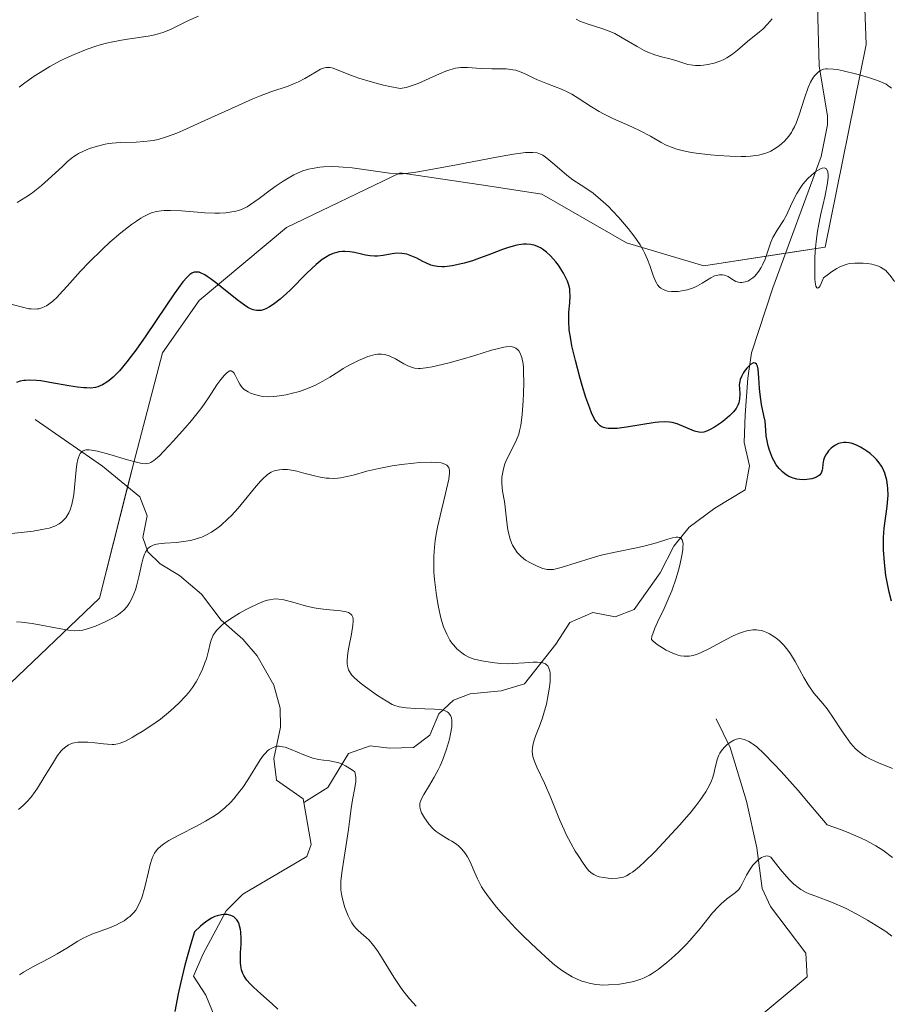
# Model space of a CAD drawing. Units: metres. Extents: x 636127 to 639619, y 4658035 to 4660346.
# Drawn here: x 636208 to 636295, y 4658612 to 4658710 of the extents above; entities that cross this region are included whole.
import ezdxf

# ---------------------------------------------------------------- set-up
doc = ezdxf.new("R2010")
doc.units = ezdxf.units.M
doc.header["$MEASUREMENT"] = 0
for name, color, linetype, lineweight in [('Corriente natural lineal', 142, 'Continuous', 13), ('Curva de nivel maestra', 36, 'Continuous', 30), ('Curva de nivel normal', 36, 'Continuous', 0), ('Matorral', 135, 'Continuous', 0), ('Matorral CxS', 135, 'Continuous', 0), ('Suelo desnudo', 252, 'Continuous', 0), ('Suelo desnudo CxS', 43, 'Continuous', 0)]:
    doc.layers.add(name, color=color, linetype=linetype, lineweight=lineweight)

# ---------------------------------------------------------------- blocks, each defined once
blk = doc.blocks.new('*U163')
at = {"layer": 'Curva de nivel normal', "color": 36, "linetype": 'Continuous', "lineweight": 0}
blk.add_polyline3d([(636207.99, 4658650.28, 565), (636208.48, 4658650.25, 565), (636209.56, 4658650.11, 565), (636212.75, 4658649.53, 565), (636213.14, 4658649.47, 565), (636213.79, 4658649.41, 565), (636214.29, 4658649.42, 565), (636214.58, 4658649.46, 565), (636215.14, 4658649.62, 565), (636215.83, 4658649.87, 565), (636216.8, 4658650.29, 565), (636217.24, 4658650.51, 565), (636217.81, 4658650.83, 565), (636218.12, 4658651.03, 565), (636218.31, 4658651.17, 565), (636218.64, 4658651.45, 565), (636218.92, 4658651.75, 565), (636219.04, 4658651.92, 565), (636219.22, 4658652.19, 565), (636219.47, 4658652.66, 565), (636219.79, 4658653.47, 565), (636219.94, 4658653.95, 565), (636220.14, 4658654.75, 565), (636220.27, 4658655.34, 565), (636220.44, 4658656.13, 565), (636220.54, 4658656.5, 565), (636220.7, 4658657, 565), (636220.8, 4658657.22, 565), (636220.95, 4658657.46, 565), (636221.04, 4658657.56, 565), (636221.19, 4658657.7, 565), (636221.3, 4658657.77, 565), (636221.56, 4658657.9, 565), (636221.87, 4658657.99, 565), (636222.12, 4658658.04, 565), (636222.72, 4658658.1, 565), (636223.88, 4658658.17, 565), (636224.55, 4658658.25, 565), (636225.27, 4658658.37, 565), (636225.64, 4658658.46, 565), (636226.14, 4658658.62, 565), (636226.39, 4658658.71, 565), (636226.77, 4658658.88, 565), (636227.33, 4658659.18, 565), (636227.89, 4658659.57, 565), (636228.26, 4658659.86, 565), (636228.98, 4658660.51, 565), (636229.32, 4658660.86, 565), (636229.98, 4658661.57, 565), (636230.59, 4658662.29, 565), (636231.62, 4658663.56, 565), (636232.21, 4658664.24, 565), (636232.45, 4658664.5, 565), (636232.86, 4658664.89, 565), (636233.1, 4658665.06, 565), (636233.26, 4658665.15, 565), (636233.57, 4658665.27, 565), (636233.91, 4658665.36, 565), (636234.09, 4658665.39, 565), (636234.39, 4658665.42, 565), (636234.89, 4658665.4, 565), (636235.47, 4658665.32, 565), (636235.8, 4658665.25, 565), (636236.51, 4658665.06, 565), (636237.58, 4658664.77, 565), (636238.14, 4658664.65, 565), (636238.72, 4658664.56, 565), (636239.01, 4658664.54, 565), (636239.45, 4658664.52, 565), (636239.89, 4658664.55, 565), (636240.18, 4658664.59, 565), (636240.78, 4658664.7, 565), (636241.41, 4658664.86, 565), (636242.77, 4658665.23, 565), (636243.95, 4658665.52, 565), (636245.28, 4658665.77, 565), (636246.21, 4658665.91, 565), (636247.42, 4658666.05, 565), (636248, 4658666.1, 565), (636249.16, 4658666.14, 565), (636249.64, 4658666.12, 565), (636250.15, 4658666.07, 565), (636250.35, 4658666.02, 565), (636250.59, 4658665.92, 565), (636250.72, 4658665.83, 565), (636250.89, 4658665.6, 565), (636250.96, 4658665.3, 565), (636250.97, 4658665.05, 565), (636250.89, 4658664.44, 565), (636250.59, 4658663.04, 565), (636250.04, 4658660.81, 565), (636249.79, 4658659.7, 565), (636249.62, 4658658.79, 565), (636249.55, 4658658.35, 565), (636249.47, 4658657.71, 565), (636249.41, 4658656.76, 565), (636249.4, 4658656.26, 565), (636249.43, 4658655.23, 565), (636249.49, 4658654.48, 565), (636249.68, 4658652.92, 565), (636249.88, 4658651.76, 565), (636250.12, 4658650.7, 565), (636250.25, 4658650.22, 565), (636250.39, 4658649.79, 565), (636250.69, 4658649.06, 565), (636251.02, 4658648.47, 565), (636251.24, 4658648.15, 565), (636251.4, 4658647.96, 565), (636251.71, 4658647.62, 565), (636252.03, 4658647.33, 565), (636252.19, 4658647.2, 565), (636252.46, 4658647.03, 565), (636252.9, 4658646.8, 565), (636253.43, 4658646.6, 565), (636253.74, 4658646.52, 565), (636254.19, 4658646.41, 565), (636255.2, 4658646.25, 565), (636256.02, 4658646.17, 565), (636256.85, 4658646.13, 565), (636257.26, 4658646.14, 565), (636258.4, 4658646.21, 565), (636259.29, 4658646.28, 565), (636259.67, 4658646.29, 565), (636260, 4658646.27, 565), (636260.14, 4658646.25, 565), (636260.4, 4658646.17, 565), (636260.51, 4658646.11, 565), (636260.64, 4658646, 565), (636260.72, 4658645.91, 565), (636260.84, 4658645.68, 565), (636260.92, 4658645.4, 565), (636260.95, 4658645.18, 565), (636260.96, 4658644.64, 565), (636260.95, 4658644.32, 565), (636260.87, 4658643.61, 565), (636260.78, 4658643.03, 565), (636260.59, 4658642.12, 565), (636260.35, 4658641.21, 565), (636260.21, 4658640.77, 565), (636259.9, 4658639.94, 565), (636259.51, 4658638.93, 565), (636259.35, 4658638.46, 565), (636259.24, 4658638.01, 565), (636259.2, 4658637.79, 565), (636259.18, 4658637.47, 565), (636259.2, 4658637.15, 565), (636259.24, 4658636.94, 565), (636259.36, 4658636.52, 565), (636259.64, 4658635.85, 565), (636260.41, 4658634.28, 565), (636261.03, 4658632.81, 565), (636261.89, 4658630.68, 565), (636262.34, 4658629.66, 565), (636262.56, 4658629.18, 565), (636263.01, 4658628.31, 565), (636263.45, 4658627.54, 565), (636263.73, 4658627.09, 565), (636264.23, 4658626.33, 565), (636264.65, 4658625.77, 565), (636264.85, 4658625.56, 565), (636265.14, 4658625.31, 565), (636265.29, 4658625.21, 565), (636265.64, 4658625.05, 565), (636265.83, 4658624.99, 565), (636266.25, 4658624.9, 565), (636266.71, 4658624.84, 565), (636267.02, 4658624.83, 565), (636267.64, 4658624.85, 565), (636268.03, 4658624.91, 565), (636268.23, 4658624.96, 565), (636268.55, 4658625.09, 565), (636268.92, 4658625.3, 565), (636269.12, 4658625.45, 565), (636269.59, 4658625.81, 565), (636269.86, 4658626.04, 565), (636270.31, 4658626.45, 565), (636271.39, 4658627.51, 565), (636273.02, 4658629.24, 565), (636273.84, 4658630.15, 565), (636274.95, 4658631.44, 565), (636275.42, 4658632.03, 565), (636275.82, 4658632.55, 565), (636276.43, 4658633.43, 565), (636276.82, 4658634.13, 565), (636276.99, 4658634.52, 565), (636277.08, 4658634.76, 565), (636277.21, 4658635.22, 565), (636277.32, 4658635.71, 565), (636277.47, 4658636.34, 565), (636277.55, 4658636.64, 565), (636277.72, 4658637.07, 565), (636277.82, 4658637.27, 565), (636277.94, 4658637.46, 565), (636278.22, 4658637.81, 565), (636278.54, 4658638.12, 565), (636278.76, 4658638.29, 565), (636279.2, 4658638.56, 565), (636279.46, 4658638.66, 565), (636279.59, 4658638.69, 565), (636279.78, 4658638.71, 565), (636280.09, 4658638.66, 565), (636280.26, 4658638.6, 565), (636280.67, 4658638.42, 565), (636280.96, 4658638.26, 565), (636281.14, 4658638.13, 565), (636281.48, 4658637.87, 565), (636282.18, 4658637.22, 565), (636283.21, 4658636.16, 565), (636283.88, 4658635.44, 565), (636285.57, 4658633.54, 565), (636286.61, 4658632.33, 565), (636288.47, 4658630.14, 565), (636289.79, 4658629.68, 565), (636290.55, 4658629.39, 565), (636291.85, 4658628.83, 565), (636292.39, 4658628.56, 565), (636293.29, 4658628.07, 565), (636293.98, 4658627.63, 565), (636294.95, 4658626.91, 565)], dxfattribs=at)
blk = doc.blocks.new('*U168')
at = {"layer": 'Curva de nivel normal', "color": 36, "linetype": 'Continuous', "lineweight": 0}
blk.add_polyline3d([(636294.85, 4658703.25, 585), (636294.72, 4658703.37, 585), (636294.49, 4658703.53, 585), (636294.31, 4658703.64, 585), (636293.86, 4658703.85, 585), (636293.45, 4658704.01, 585), (636292.48, 4658704.34, 585), (636291.41, 4658704.65, 585), (636290.04, 4658704.98, 585), (636289.45, 4658705.1, 585), (636289.08, 4658705.15, 585), (636288.5, 4658705.19, 585), (636288.34, 4658705.18, 585), (636288.08, 4658705.14, 585), (636287.87, 4658705.06, 585), (636287.74, 4658704.99, 585), (636287.52, 4658704.82, 585), (636287.21, 4658704.48, 585), (636287.05, 4658704.25, 585), (636286.81, 4658703.84, 585), (636286.57, 4658703.31, 585), (636286.21, 4658702.26, 585), (636285.69, 4658700.6, 585), (636285.38, 4658699.79, 585), (636285.21, 4658699.42, 585), (636285.03, 4658699.08, 585), (636284.91, 4658698.87, 585), (636284.65, 4658698.49, 585), (636284.22, 4658698, 585), (636283.92, 4658697.73, 585), (636283.72, 4658697.56, 585), (636283.3, 4658697.27, 585), (636282.87, 4658697.02, 585), (636282.64, 4658696.91, 585), (636282.27, 4658696.77, 585), (636281.63, 4658696.6, 585), (636280.85, 4658696.5, 585), (636280.4, 4658696.48, 585), (636279.91, 4658696.47, 585), (636278.81, 4658696.5, 585), (636277.64, 4658696.57, 585), (636276.87, 4658696.64, 585), (636275.45, 4658696.81, 585), (636274.99, 4658696.88, 585), (636274.2, 4658697.03, 585), (636273.54, 4658697.19, 585), (636273.16, 4658697.32, 585), (636272.48, 4658697.61, 585), (636271.99, 4658697.86, 585), (636270.93, 4658698.48, 585), (636269.91, 4658699.02, 585), (636269.07, 4658699.42, 585), (636267.18, 4658700.26, 585), (636266.26, 4658700.71, 585), (636265.84, 4658700.93, 585), (636265.06, 4658701.39, 585), (636263.74, 4658702.26, 585), (636263.11, 4658702.66, 585), (636262.78, 4658702.84, 585), (636262.1, 4658703.16, 585), (636260.69, 4658703.7, 585), (636259.72, 4658704.08, 585), (636259.33, 4658704.26, 585), (636258.62, 4658704.61, 585), (636258.1, 4658704.84, 585), (636257.55, 4658705.03, 585), (636257.25, 4658705.09, 585), (636256.61, 4658705.17, 585), (636256.14, 4658705.19, 585), (636255.18, 4658705.19, 585), (636254.11, 4658705.21, 585), (636252.77, 4658705.32, 585), (636252.32, 4658705.32, 585), (636252.08, 4658705.31, 585), (636251.58, 4658705.24, 585), (636251.32, 4658705.18, 585), (636250.9, 4658705.06, 585), (636250.61, 4658704.95, 585), (636249.98, 4658704.68, 585), (636248.6, 4658704.04, 585), (636247.85, 4658703.73, 585), (636247.07, 4658703.46, 585), (636246.68, 4658703.34, 585), (636246.07, 4658703.22, 585), (636245.04, 4658703.42, 585), (636244.42, 4658703.56, 585), (636243.32, 4658703.84, 585), (636241.97, 4658704.26, 585), (636241.25, 4658704.52, 585), (636240.16, 4658704.96, 585), (636239.41, 4658705.23, 585), (636239.12, 4658705.3, 585), (636238.86, 4658705.32, 585), (636238.74, 4658705.31, 585), (636238.56, 4658705.28, 585), (636238.17, 4658705.14, 585), (636237.72, 4658704.89, 585), (636236.62, 4658704.23, 585), (636235.99, 4658703.89, 585), (636235.66, 4658703.74, 585), (636234.96, 4658703.46, 585), (636233.24, 4658702.88, 585), (636232.12, 4658702.46, 585), (636231.46, 4658702.2, 585), (636229.98, 4658701.55, 585), (636226.7, 4658700.04, 585), (636224.5, 4658699.05, 585), (636223.89, 4658698.8, 585), (636222.88, 4658698.42, 585), (636222.05, 4658698.17, 585), (636221.56, 4658698.07, 585), (636221.25, 4658698.02, 585), (636220.62, 4658697.96, 585), (636219.86, 4658697.91, 585), (636218.27, 4658697.85, 585), (636217.5, 4658697.79, 585), (636217.14, 4658697.75, 585), (636216.79, 4658697.7, 585), (636216.15, 4658697.55, 585), (636215.58, 4658697.38, 585), (636215.23, 4658697.26, 585), (636214.64, 4658697.01, 585), (636214.15, 4658696.77, 585), (636213.93, 4658696.63, 585), (636213.59, 4658696.4, 585), (636213.03, 4658695.94, 585), (636212.58, 4658695.52, 585), (636211.48, 4658694.48, 585), (636210.48, 4658693.6, 585), (636209.48, 4658692.81, 585), (636208.93, 4658692.43, 585), (636208.06, 4658691.9, 585)], dxfattribs=at)
blk = doc.blocks.new('*U170')
at = {"layer": 'Curva de nivel normal', "color": 36, "linetype": 'Continuous', "lineweight": 0}
for points in [[(636208.26, 4658703.36, 590), (636208.83, 4658703.79, 590), (636209.75, 4658704.44, 590), (636210.76, 4658705.09, 590), (636211.31, 4658705.41, 590), (636212.34, 4658705.96, 590), (636212.88, 4658706.23, 590), (636213.71, 4658706.61, 590), (636214.99, 4658707.12, 590), (636215.85, 4658707.42, 590), (636216.28, 4658707.55, 590), (636216.93, 4658707.72, 590), (636217.56, 4658707.87, 590), (636218.79, 4658708.09, 590), (636221.06, 4658708.42, 590), (636221.73, 4658708.56, 590), (636222.04, 4658708.64, 590), (636222.5, 4658708.78, 590), (636222.78, 4658708.89, 590), (636223.34, 4658709.13, 590), (636225.05, 4658709.97, 590), (636226.05, 4658710.42, 590)], [(636263.56, 4658710.09, 590), (636263.91, 4658709.92, 590), (636264.64, 4658709.64, 590), (636266.2, 4658709.16, 590), (636266.98, 4658708.86, 590), (636267.37, 4658708.68, 590), (636268.12, 4658708.27, 590), (636269.59, 4658707.38, 590), (636270.3, 4658707, 590), (636270.66, 4658706.84, 590), (636271.36, 4658706.58, 590), (636272.02, 4658706.37, 590), (636272.84, 4658706.16, 590), (636273.22, 4658706.06, 590), (636273.72, 4658705.9, 590), (636274.33, 4658705.7, 590), (636274.64, 4658705.62, 590), (636275.12, 4658705.54, 590), (636275.39, 4658705.52, 590), (636275.9, 4658705.52, 590), (636276.18, 4658705.55, 590), (636276.6, 4658705.6, 590), (636277.25, 4658705.75, 590), (636277.89, 4658705.97, 590), (636278.2, 4658706.11, 590), (636278.5, 4658706.27, 590), (636279.05, 4658706.63, 590), (636279.57, 4658707.03, 590), (636280.56, 4658707.88, 590), (636281.73, 4658708.84, 590), (636282.06, 4658709.13, 590), (636282.54, 4658709.6, 590), (636282.77, 4658709.86, 590), (636283, 4658710.14, 590)]]:
    blk.add_polyline3d(points, dxfattribs=at)
blk = doc.blocks.new('*U171')
at = {"layer": 'Curva de nivel normal', "color": 36, "linetype": 'Continuous', "lineweight": 0}
blk.add_polyline3d([(636208.28, 4658615.25, 555), (636208.69, 4658615.52, 555), (636209.55, 4658616.02, 555), (636211.26, 4658616.92, 555), (636212.03, 4658617.33, 555), (636212.99, 4658617.91, 555), (636214.08, 4658618.6, 555), (636214.61, 4658618.9, 555), (636214.89, 4658619.03, 555), (636215.48, 4658619.28, 555), (636217.23, 4658619.93, 555), (636217.92, 4658620.23, 555), (636218.23, 4658620.38, 555), (636218.67, 4658620.63, 555), (636219.05, 4658620.9, 555), (636219.23, 4658621.04, 555), (636219.51, 4658621.3, 555), (636219.65, 4658621.45, 555), (636219.83, 4658621.69, 555), (636220.08, 4658622.1, 555), (636220.31, 4658622.61, 555), (636220.42, 4658622.91, 555), (636220.72, 4658623.96, 555), (636221.09, 4658625.49, 555), (636221.26, 4658626.2, 555), (636221.42, 4658626.74, 555), (636221.52, 4658626.99, 555), (636221.69, 4658627.34, 555), (636221.94, 4658627.68, 555), (636222.09, 4658627.84, 555), (636222.47, 4658628.17, 555), (636222.7, 4658628.33, 555), (636223.11, 4658628.59, 555), (636224.16, 4658629.14, 555), (636225.86, 4658630, 555), (636226.76, 4658630.5, 555), (636227.64, 4658631.05, 555), (636228.06, 4658631.35, 555), (636228.66, 4658631.84, 555), (636229.22, 4658632.36, 555), (636229.55, 4658632.72, 555), (636230.17, 4658633.48, 555), (636230.45, 4658633.86, 555), (636230.96, 4658634.62, 555), (636232.18, 4658636.59, 555), (636232.52, 4658637.06, 555), (636232.69, 4658637.25, 555), (636232.92, 4658637.49, 555), (636233.08, 4658637.62, 555), (636233.39, 4658637.8, 555), (636233.7, 4658637.91, 555), (636233.92, 4658637.94, 555), (636234.07, 4658637.94, 555), (636234.38, 4658637.9, 555), (636234.66, 4658637.84, 555), (636235.26, 4658637.63, 555), (636236.52, 4658637.1, 555), (636237.14, 4658636.86, 555), (636237.42, 4658636.77, 555), (636237.97, 4658636.64, 555), (636238.47, 4658636.55, 555), (636239.08, 4658636.48, 555), (636239.36, 4658636.44, 555), (636239.9, 4658636.33, 555), (636240.18, 4658636.23, 555), (636240.66, 4658636, 555), (636241.24, 4658635.63, 555), (636241.58, 4658635.39, 555), (636241.64, 4658635.07, 555), (636241.66, 4658634.85, 555), (636241.66, 4658634.43, 555), (636241.59, 4658633.81, 555), (636241.35, 4658632.62, 555), (636241.22, 4658631.75, 555), (636241.06, 4658630.46, 555), (636240.96, 4658629.68, 555), (636240.3, 4658625.6, 555), (636240.19, 4658624.58, 555), (636240.18, 4658624.03, 555), (636240.19, 4658623.7, 555), (636240.27, 4658623.08, 555), (636240.44, 4658622.39, 555), (636240.58, 4658621.93, 555), (636240.9, 4658621.11, 555), (636241.13, 4658620.64, 555), (636241.26, 4658620.42, 555), (636241.47, 4658620.12, 555), (636241.72, 4658619.84, 555), (636241.86, 4658619.69, 555), (636242.19, 4658619.4, 555), (636242.71, 4658618.95, 555), (636242.99, 4658618.68, 555), (636243.44, 4658618.17, 555), (636243.67, 4658617.87, 555), (636243.9, 4658617.53, 555), (636244.39, 4658616.76, 555), (636245.45, 4658615.01, 555), (636246.04, 4658614.12, 555), (636246.35, 4658613.69, 555), (636247, 4658612.87, 555), (636247.66, 4658612.13, 555)], dxfattribs=at)
blk = doc.blocks.new('*U172')
at = {"layer": 'Curva de nivel normal', "color": 36, "linetype": 'Continuous', "lineweight": 0}
blk.add_polyline3d([(636206.93, 4658658.99, 570), (636209.63, 4658659.3, 570), (636210.49, 4658659.44, 570), (636210.88, 4658659.52, 570), (636211.22, 4658659.6, 570), (636211.8, 4658659.8, 570), (636212.24, 4658660.03, 570), (636212.48, 4658660.21, 570), (636212.63, 4658660.34, 570), (636212.87, 4658660.62, 570), (636213.09, 4658660.94, 570), (636213.18, 4658661.11, 570), (636213.31, 4658661.41, 570), (636213.48, 4658661.92, 570), (636213.61, 4658662.56, 570), (636213.67, 4658662.92, 570), (636213.9, 4658665.39, 570), (636213.97, 4658665.93, 570), (636214.07, 4658666.4, 570), (636214.13, 4658666.6, 570), (636214.23, 4658666.86, 570), (636214.31, 4658666.99, 570), (636214.5, 4658667.2, 570), (636214.62, 4658667.27, 570), (636214.88, 4658667.35, 570), (636215.2, 4658667.37, 570), (636215.45, 4658667.34, 570), (636216.03, 4658667.23, 570), (636217.26, 4658666.89, 570), (636219.02, 4658666.37, 570), (636219.77, 4658666.16, 570), (636220.29, 4658666.03, 570), (636220.51, 4658666, 570), (636220.79, 4658665.98, 570), (636220.92, 4658665.99, 570), (636221.15, 4658666.03, 570), (636221.31, 4658666.09, 570), (636221.63, 4658666.29, 570), (636221.8, 4658666.42, 570), (636222.17, 4658666.77, 570), (636222.59, 4658667.2, 570), (636223.57, 4658668.26, 570), (636224.74, 4658669.53, 570), (636225.37, 4658670.28, 570), (636226.03, 4658671.11, 570), (636226.37, 4658671.56, 570), (636227.04, 4658672.53, 570), (636227.89, 4658673.8, 570), (636228.28, 4658674.34, 570), (636228.63, 4658674.78, 570), (636228.79, 4658674.94, 570), (636229, 4658675.12, 570), (636229.18, 4658675.2, 570), (636229.29, 4658675.2, 570), (636229.48, 4658675.11, 570), (636229.56, 4658675.02, 570), (636229.7, 4658674.78, 570), (636229.98, 4658674.17, 570), (636230.15, 4658673.88, 570), (636230.28, 4658673.68, 570), (636230.39, 4658673.56, 570), (636230.6, 4658673.36, 570), (636230.97, 4658673.13, 570), (636231.23, 4658673, 570), (636231.75, 4658672.83, 570), (636232.27, 4658672.7, 570), (636232.55, 4658672.66, 570), (636233, 4658672.63, 570), (636233.53, 4658672.65, 570), (636233.83, 4658672.68, 570), (636234.75, 4658672.83, 570), (636235.27, 4658672.95, 570), (636236.07, 4658673.16, 570), (636236.88, 4658673.44, 570), (636237.28, 4658673.6, 570), (636237.66, 4658673.78, 570), (636238.4, 4658674.17, 570), (636239.09, 4658674.59, 570), (636239.99, 4658675.15, 570), (636240.43, 4658675.42, 570), (636241.08, 4658675.79, 570), (636241.93, 4658676.22, 570), (636242.32, 4658676.4, 570), (636242.88, 4658676.62, 570), (636243.14, 4658676.7, 570), (636243.6, 4658676.82, 570), (636243.81, 4658676.85, 570), (636244.21, 4658676.86, 570), (636244.47, 4658676.83, 570), (636244.64, 4658676.8, 570), (636244.99, 4658676.68, 570), (636245.61, 4658676.38, 570), (636246.45, 4658675.91, 570), (636246.83, 4658675.71, 570), (636247.29, 4658675.53, 570), (636247.51, 4658675.48, 570), (636247.89, 4658675.45, 570), (636248.1, 4658675.45, 570), (636248.61, 4658675.51, 570), (636249.24, 4658675.61, 570), (636250.8, 4658675.96, 570), (636252.14, 4658676.32, 570), (636253.49, 4658676.73, 570), (636255.15, 4658677.24, 570), (636255.83, 4658677.43, 570), (636256.38, 4658677.56, 570), (636256.6, 4658677.59, 570), (636256.99, 4658677.62, 570), (636257.2, 4658677.59, 570), (636257.33, 4658677.56, 570), (636257.56, 4658677.45, 570), (636257.76, 4658677.29, 570), (636257.86, 4658677.18, 570), (636257.99, 4658676.97, 570), (636258.1, 4658676.69, 570), (636258.15, 4658676.53, 570), (636258.27, 4658675.91, 570), (636258.31, 4658675.52, 570), (636258.33, 4658675.07, 570), (636258.34, 4658674.05, 570), (636258.31, 4658672.94, 570), (636258.27, 4658672.21, 570), (636258.17, 4658670.88, 570), (636258.04, 4658669.79, 570), (636257.93, 4658669.24, 570), (636257.85, 4658668.93, 570), (636257.62, 4658668.34, 570), (636257.28, 4658667.66, 570), (636256.78, 4658666.69, 570), (636256.56, 4658666.2, 570), (636256.47, 4658665.96, 570), (636256.32, 4658665.47, 570), (636256.22, 4658664.99, 570), (636256.18, 4658664.66, 570), (636256.17, 4658664.01, 570), (636256.24, 4658663.26, 570), (636256.42, 4658662.22, 570), (636256.5, 4658661.66, 570), (636256.61, 4658660.78, 570), (636256.74, 4658659.63, 570), (636256.82, 4658659.12, 570), (636256.98, 4658658.48, 570), (636257.12, 4658658.12, 570), (636257.22, 4658657.9, 570), (636257.44, 4658657.52, 570), (636257.7, 4658657.16, 570), (636257.84, 4658657, 570), (636258.08, 4658656.76, 570), (636258.53, 4658656.42, 570), (636259.07, 4658656.1, 570), (636259.46, 4658655.9, 570), (636259.98, 4658655.68, 570), (636260.22, 4658655.6, 570), (636260.67, 4658655.49, 570), (636260.9, 4658655.47, 570), (636261.28, 4658655.5, 570), (636261.51, 4658655.54, 570), (636262.06, 4658655.68, 570), (636265.02, 4658656.62, 570), (636266.03, 4658656.9, 570), (636267.58, 4658657.25, 570), (636269.54, 4658657.64, 570), (636270.4, 4658657.83, 570), (636271.51, 4658658.13, 570), (636272.66, 4658658.49, 570), (636273.12, 4658658.62, 570), (636273.47, 4658658.68, 570), (636273.63, 4658658.69, 570), (636273.83, 4658658.65, 570), (636273.94, 4658658.58, 570), (636274.05, 4658658.44, 570), (636274.13, 4658658.19, 570), (636274.15, 4658658.02, 570), (636274.14, 4658657.7, 570), (636274.12, 4658657.45, 570), (636274.04, 4658656.86, 570), (636273.84, 4658655.93, 570), (636273.7, 4658655.42, 570), (636273.46, 4658654.62, 570), (636273.03, 4658653.38, 570), (636272.79, 4658652.78, 570), (636272.27, 4658651.63, 570), (636271.61, 4658650.26, 570), (636271.34, 4658649.66, 570), (636271.14, 4658649.11, 570), (636271.07, 4658648.87, 570), (636271.02, 4658648.53, 570), (636271.18, 4658648.36, 570), (636271.59, 4658648.03, 570), (636272.1, 4658647.7, 570), (636272.47, 4658647.49, 570), (636273.22, 4658647.15, 570), (636273.68, 4658646.99, 570), (636273.91, 4658646.93, 570), (636274.25, 4658646.88, 570), (636274.59, 4658646.87, 570), (636274.77, 4658646.89, 570), (636275.15, 4658646.96, 570), (636275.35, 4658647.01, 570), (636275.67, 4658647.12, 570), (636276.02, 4658647.27, 570), (636276.77, 4658647.63, 570), (636278.38, 4658648.49, 570), (636279.14, 4658648.89, 570), (636279.76, 4658649.17, 570), (636280.05, 4658649.28, 570), (636280.47, 4658649.4, 570), (636280.87, 4658649.48, 570), (636281.07, 4658649.5, 570), (636281.46, 4658649.5, 570), (636281.66, 4658649.48, 570), (636281.95, 4658649.42, 570), (636282.13, 4658649.37, 570), (636282.48, 4658649.23, 570), (636282.75, 4658649.1, 570), (636283.15, 4658648.85, 570), (636283.54, 4658648.56, 570), (636283.74, 4658648.39, 570), (636284.11, 4658648.01, 570), (636284.3, 4658647.8, 570), (636284.56, 4658647.47, 570), (636284.81, 4658647.11, 570), (636285.29, 4658646.34, 570), (636286.15, 4658644.76, 570), (636286.56, 4658644.05, 570), (636286.76, 4658643.73, 570), (636287.18, 4658643.18, 570), (636288.02, 4658642.18, 570), (636288.45, 4658641.65, 570), (636289.1, 4658640.73, 570), (636289.93, 4658639.46, 570), (636290.3, 4658638.9, 570), (636290.77, 4658638.25, 570), (636291.06, 4658637.91, 570), (636291.24, 4658637.72, 570), (636291.63, 4658637.38, 570), (636292.07, 4658637.05, 570), (636292.32, 4658636.89, 570), (636292.75, 4658636.66, 570), (636293.56, 4658636.3, 570), (636294.96, 4658635.75, 570)], dxfattribs=at)
blk = doc.blocks.new('*U179')
at = {"layer": 'Curva de nivel normal', "color": 36, "linetype": 'Continuous', "lineweight": 0}
blk.add_polyline3d([(636294.88, 4658619.08, 560), (636294.28, 4658619.54, 560), (636293.76, 4658619.89, 560), (636292.47, 4658620.68, 560), (636291.4, 4658621.28, 560), (636290.33, 4658621.83, 560), (636289.82, 4658622.07, 560), (636288.89, 4658622.47, 560), (636287.33, 4658623.05, 560), (636286.67, 4658623.31, 560), (636286.37, 4658623.44, 560), (636285.85, 4658623.73, 560), (636285.58, 4658623.91, 560), (636285.16, 4658624.26, 560), (636284.68, 4658624.73, 560), (636284.41, 4658625.02, 560), (636283.8, 4658625.75, 560), (636282.87, 4658626.95, 560), (636282.63, 4658627.04, 560), (636282.46, 4658627.05, 560), (636282.35, 4658627.04, 560), (636282.12, 4658626.98, 560), (636281.95, 4658626.89, 560), (636281.61, 4658626.66, 560), (636281.29, 4658626.35, 560), (636281.09, 4658626.13, 560), (636280.74, 4658625.66, 560), (636280.45, 4658625.16, 560), (636280.03, 4658624.28, 560), (636279.81, 4658623.91, 560), (636279.68, 4658623.74, 560), (636279.35, 4658623.43, 560), (636278.47, 4658622.76, 560), (636277.95, 4658622.31, 560), (636277.67, 4658622.05, 560), (636277.09, 4658621.41, 560), (636275.85, 4658619.87, 560), (636274.83, 4658618.66, 560), (636274.48, 4658618.27, 560), (636273.75, 4658617.54, 560), (636273.02, 4658616.87, 560), (636272.55, 4658616.47, 560), (636271.68, 4658615.79, 560), (636271.09, 4658615.4, 560), (636270.82, 4658615.23, 560), (636270.31, 4658614.97, 560), (636269.97, 4658614.82, 560), (636269.27, 4658614.6, 560), (636268.42, 4658614.43, 560), (636267.84, 4658614.34, 560), (636266.77, 4658614.25, 560), (636266.18, 4658614.24, 560), (636265.91, 4658614.25, 560), (636265.5, 4658614.3, 560), (636264.83, 4658614.42, 560), (636264.36, 4658614.55, 560), (636264.1, 4658614.64, 560), (636263.66, 4658614.81, 560), (636263.16, 4658615.06, 560), (636262.89, 4658615.21, 560), (636262.3, 4658615.59, 560), (636261.97, 4658615.82, 560), (636261.44, 4658616.22, 560), (636260.87, 4658616.7, 560), (636259.63, 4658617.82, 560), (636258.35, 4658619.06, 560), (636257.53, 4658619.9, 560), (636256.08, 4658621.47, 560), (636255.64, 4658621.98, 560), (636254.93, 4658622.85, 560), (636254.42, 4658623.58, 560), (636254.15, 4658624, 560), (636253.74, 4658624.8, 560), (636253.48, 4658625.38, 560), (636253.01, 4658626.48, 560), (636252.76, 4658626.96, 560), (636252.64, 4658627.18, 560), (636252.5, 4658627.38, 560), (636252.21, 4658627.74, 560), (636251.89, 4658628.03, 560), (636251.67, 4658628.21, 560), (636251.19, 4658628.52, 560), (636250.94, 4658628.67, 560), (636250.42, 4658628.97, 560), (636250.03, 4658629.21, 560), (636249.64, 4658629.49, 560), (636249.46, 4658629.65, 560), (636249.28, 4658629.82, 560), (636248.95, 4658630.19, 560), (636248.65, 4658630.59, 560), (636248.48, 4658630.85, 560), (636248.2, 4658631.34, 560), (636248.09, 4658631.63, 560), (636248.05, 4658631.76, 560), (636248.02, 4658631.96, 560), (636248.04, 4658632.25, 560), (636248.07, 4658632.4, 560), (636248.2, 4658632.74, 560), (636248.41, 4658633.14, 560), (636248.97, 4658634.08, 560), (636249.45, 4658634.87, 560), (636249.85, 4658635.61, 560), (636250.04, 4658636, 560), (636250.31, 4658636.62, 560), (636250.68, 4658637.64, 560), (636250.97, 4658638.65, 560), (636251.08, 4658639.16, 560), (636251.19, 4658639.88, 560), (636251.21, 4658640.32, 560), (636251.2, 4658640.51, 560), (636251.16, 4658640.77, 560), (636251.08, 4658640.98, 560), (636251.02, 4658641.1, 560), (636250.85, 4658641.3, 560), (636250.74, 4658641.37, 560), (636250.49, 4658641.48, 560), (636250.2, 4658641.56, 560), (636249.98, 4658641.59, 560), (636249.49, 4658641.63, 560), (636247.56, 4658641.69, 560), (636246.67, 4658641.74, 560), (636246.19, 4658641.81, 560), (636245.97, 4658641.85, 560), (636245.56, 4658641.98, 560), (636245.29, 4658642.1, 560), (636244.67, 4658642.44, 560), (636243.82, 4658642.98, 560), (636242.62, 4658643.83, 560), (636242.1, 4658644.23, 560), (636241.53, 4658644.72, 560), (636241.27, 4658645, 560), (636241.14, 4658645.18, 560), (636240.95, 4658645.53, 560), (636240.85, 4658645.91, 560), (636240.82, 4658646.13, 560), (636240.82, 4658646.5, 560), (636240.89, 4658647.21, 560), (636240.98, 4658647.79, 560), (636241.23, 4658649.08, 560), (636241.38, 4658649.95, 560), (636241.41, 4658650.36, 560), (636241.41, 4658650.54, 560), (636241.37, 4658650.76, 560), (636241.29, 4658650.95, 560), (636241.22, 4658651.03, 560), (636241.04, 4658651.16, 560), (636240.93, 4658651.22, 560), (636240.72, 4658651.29, 560), (636240.18, 4658651.39, 560), (636238.73, 4658651.52, 560), (636237.93, 4658651.61, 560), (636237.54, 4658651.67, 560), (636236.78, 4658651.84, 560), (636235.41, 4658652.23, 560), (636234.51, 4658652.47, 560), (636234.04, 4658652.55, 560), (636233.81, 4658652.56, 560), (636233.46, 4658652.54, 560), (636233.1, 4658652.48, 560), (636232.9, 4658652.43, 560), (636232.59, 4658652.34, 560), (636231.88, 4658652.05, 560), (636231.13, 4658651.69, 560), (636230.73, 4658651.49, 560), (636230.12, 4658651.14, 560), (636229.23, 4658650.59, 560), (636228.69, 4658650.21, 560), (636228.45, 4658650.02, 560), (636228.14, 4658649.74, 560), (636227.88, 4658649.48, 560), (636227.73, 4658649.31, 560), (636227.51, 4658648.97, 560), (636227.43, 4658648.8, 560), (636227.3, 4658648.47, 560), (636227.21, 4658648.14, 560), (636227.06, 4658647.42, 560), (636226.84, 4658646.63, 560), (636226.7, 4658646.21, 560), (636226.45, 4658645.58, 560), (636226.16, 4658644.95, 560), (636226, 4658644.64, 560), (636225.83, 4658644.35, 560), (636225.46, 4658643.78, 560), (636225.05, 4658643.24, 560), (636224.76, 4658642.9, 560), (636224.11, 4658642.22, 560), (636223.28, 4658641.46, 560), (636222.69, 4658640.96, 560), (636222.28, 4658640.64, 560), (636221.43, 4658640.03, 560), (636220.47, 4658639.4, 560), (636219.85, 4658639.03, 560), (636219.47, 4658638.81, 560), (636218.8, 4658638.46, 560), (636218.27, 4658638.24, 560), (636218.04, 4658638.17, 560), (636217.67, 4658638.12, 560), (636217.47, 4658638.12, 560), (636217.01, 4658638.15, 560), (636216.63, 4658638.19, 560), (636215.76, 4658638.29, 560), (636215.06, 4658638.35, 560), (636214.4, 4658638.36, 560), (636214.09, 4658638.35, 560), (636213.72, 4658638.29, 560), (636213.55, 4658638.25, 560), (636213.31, 4658638.16, 560), (636213.16, 4658638.09, 560), (636212.87, 4658637.9, 560), (636212.6, 4658637.66, 560), (636212.43, 4658637.48, 560), (636212.07, 4658637.02, 560), (636211.65, 4658636.37, 560), (636210.75, 4658634.86, 560), (636210.06, 4658633.77, 560), (636209.84, 4658633.44, 560), (636209.4, 4658632.87, 560), (636208.97, 4658632.39, 560), (636208.69, 4658632.11, 560), (636208.18, 4658631.66, 560)], dxfattribs=at)
blk = doc.blocks.new('*U185')
at = {"layer": 'Curva de nivel normal', "color": 36, "linetype": 'Continuous', "lineweight": 0}
blk.add_polyline3d([(636207.43, 4658681.83, 580), (636208.72, 4658681.48, 580), (636209.22, 4658681.37, 580), (636209.44, 4658681.34, 580), (636209.83, 4658681.32, 580), (636210.06, 4658681.34, 580), (636210.21, 4658681.37, 580), (636210.51, 4658681.45, 580), (636210.81, 4658681.59, 580), (636210.96, 4658681.67, 580), (636211.21, 4658681.83, 580), (636211.59, 4658682.13, 580), (636212.01, 4658682.52, 580), (636212.24, 4658682.75, 580), (636213.01, 4658683.6, 580), (636214.34, 4658685.08, 580), (636215.18, 4658685.97, 580), (636216.53, 4658687.29, 580), (636217.25, 4658687.96, 580), (636218.35, 4658688.91, 580), (636219.4, 4658689.73, 580), (636219.89, 4658690.07, 580), (636220.34, 4658690.36, 580), (636220.62, 4658690.52, 580), (636221.15, 4658690.77, 580), (636221.4, 4658690.87, 580), (636221.88, 4658691.01, 580), (636222.34, 4658691.09, 580), (636222.65, 4658691.12, 580), (636223.27, 4658691.13, 580), (636224.38, 4658691.08, 580), (636225.94, 4658690.94, 580), (636226.7, 4658690.89, 580), (636227.67, 4658690.85, 580), (636228.13, 4658690.86, 580), (636228.78, 4658690.89, 580), (636229.37, 4658690.97, 580), (636229.64, 4658691.02, 580), (636230.14, 4658691.16, 580), (636230.38, 4658691.25, 580), (636230.88, 4658691.49, 580), (636231.23, 4658691.71, 580), (636232.08, 4658692.31, 580), (636233.16, 4658693.13, 580), (636233.78, 4658693.58, 580), (636234.45, 4658694.03, 580), (636234.79, 4658694.24, 580), (636235.51, 4658694.64, 580), (636235.87, 4658694.81, 580), (636236.42, 4658695.04, 580), (636236.98, 4658695.21, 580), (636237.35, 4658695.3, 580), (636238.1, 4658695.42, 580), (636238.48, 4658695.46, 580), (636239.21, 4658695.48, 580), (636239.94, 4658695.46, 580), (636240.41, 4658695.43, 580), (636241.32, 4658695.34, 580), (636245.03, 4658694.82, 580), (636245.85, 4658694.76, 580), (636246.3, 4658694.77, 580), (636247.12, 4658694.84, 580), (636247.64, 4658694.92, 580), (636248.94, 4658695.14, 580), (636251.65, 4658695.65, 580), (636255.64, 4658696.42, 580), (636257.31, 4658696.7, 580), (636258.52, 4658696.86, 580), (636258.98, 4658696.88, 580), (636259.24, 4658696.88, 580), (636259.67, 4658696.83, 580), (636260.02, 4658696.72, 580), (636260.23, 4658696.61, 580), (636260.64, 4658696.32, 580), (636261.44, 4658695.65, 580), (636262.63, 4658694.62, 580), (636263.22, 4658694.16, 580), (636264.04, 4658693.62, 580), (636264.8, 4658693.13, 580), (636265.23, 4658692.82, 580), (636265.97, 4658692.22, 580), (636266.74, 4658691.5, 580), (636267.15, 4658691.09, 580), (636267.79, 4658690.42, 580), (636268.72, 4658689.34, 580), (636269.28, 4658688.6, 580), (636269.54, 4658688.24, 580), (636269.89, 4658687.7, 580), (636270.19, 4658687.19, 580), (636270.35, 4658686.86, 580), (636270.63, 4658686.24, 580), (636270.85, 4658685.66, 580), (636271.18, 4658684.68, 580), (636271.41, 4658684.1, 580), (636271.54, 4658683.87, 580), (636271.63, 4658683.73, 580), (636271.83, 4658683.51, 580), (636271.94, 4658683.42, 580), (636272.18, 4658683.27, 580), (636272.44, 4658683.17, 580), (636272.62, 4658683.12, 580), (636273.02, 4658683.07, 580), (636273.45, 4658683.07, 580), (636273.68, 4658683.09, 580), (636274.02, 4658683.13, 580), (636274.55, 4658683.24, 580), (636275.08, 4658683.41, 580), (636275.34, 4658683.52, 580), (636275.58, 4658683.64, 580), (636276.05, 4658683.9, 580), (636276.9, 4658684.43, 580), (636277.28, 4658684.62, 580), (636277.45, 4658684.68, 580), (636277.78, 4658684.74, 580), (636278.08, 4658684.74, 580), (636278.27, 4658684.7, 580), (636278.62, 4658684.55, 580), (636278.88, 4658684.4, 580), (636279.22, 4658684.18, 580), (636279.4, 4658684.08, 580), (636279.67, 4658683.99, 580), (636279.82, 4658683.96, 580), (636279.98, 4658683.96, 580), (636280.31, 4658684.02, 580), (636280.64, 4658684.15, 580), (636280.79, 4658684.23, 580), (636281.08, 4658684.43, 580), (636281.28, 4658684.61, 580), (636281.42, 4658684.75, 580), (636281.69, 4658685.08, 580), (636281.92, 4658685.45, 580), (636282.05, 4658685.71, 580), (636282.3, 4658686.28, 580), (636282.53, 4658686.99, 580), (636282.87, 4658687.96, 580), (636283.08, 4658688.44, 580), (636283.49, 4658689.15, 580), (636284.11, 4658690.12, 580), (636284.42, 4658690.66, 580), (636284.83, 4658691.54, 580), (636285.22, 4658692.37, 580), (636285.44, 4658692.8, 580), (636285.83, 4658693.42, 580), (636286.05, 4658693.72, 580), (636286.55, 4658694.28, 580), (636286.9, 4658694.62, 580), (636287.35, 4658694.98, 580), (636287.57, 4658695.12, 580), (636287.86, 4658695.27, 580), (636287.98, 4658695.31, 580), (636288.15, 4658695.34, 580), (636288.25, 4658695.33, 580), (636288.4, 4658695.24, 580), (636288.53, 4658694.96, 580), (636288.57, 4658694.67, 580), (636288.56, 4658694.43, 580), (636288.5, 4658693.86, 580), (636288.26, 4658692.62, 580), (636287.81, 4658690.63, 580), (636287.6, 4658689.58, 580), (636287.51, 4658689.07, 580), (636287.37, 4658688.05, 580), (636287.28, 4658687.06, 580), (636287.24, 4658686.41, 580), (636287.22, 4658685.14, 580), (636287.24, 4658684.34, 580), (636287.27, 4658684, 580), (636287.35, 4658683.6, 580), (636287.42, 4658683.45, 580), (636287.55, 4658683.41, 580), (636287.67, 4658683.52, 580), (636287.75, 4658683.64, 580), (636287.88, 4658683.88, 580), (636288.1, 4658684.44, 580), (636288.59, 4658684.81, 580), (636288.89, 4658685.02, 580), (636289.41, 4658685.35, 580), (636289.64, 4658685.48, 580), (636290.06, 4658685.67, 580), (636290.44, 4658685.79, 580), (636290.69, 4658685.84, 580), (636291.19, 4658685.89, 580), (636291.74, 4658685.9, 580), (636292.03, 4658685.89, 580), (636292.47, 4658685.85, 580), (636292.91, 4658685.78, 580), (636293.12, 4658685.72, 580), (636293.54, 4658685.59, 580), (636293.74, 4658685.5, 580), (636294.02, 4658685.34, 580), (636294.27, 4658685.15, 580), (636294.43, 4658685.01, 580), (636294.73, 4658684.68, 580), (636295.14, 4658684.08, 580)], dxfattribs=at)
blk = doc.blocks.new('*U186')
at = {"layer": 'Curva de nivel maestra', "color": 36, "linetype": 'Continuous', "lineweight": 30}
blk.add_polyline3d([(636233.94, 4658611.86, 550), (636233.36, 4658612.39, 550), (636232.24, 4658613.38, 550), (636231.5, 4658614.04, 550), (636231.2, 4658614.35, 550), (636230.86, 4658614.73, 550), (636230.73, 4658614.92, 550), (636230.56, 4658615.19, 550), (636230.47, 4658615.38, 550), (636230.34, 4658615.75, 550), (636230.26, 4658616.15, 550), (636230.23, 4658616.44, 550), (636230.23, 4658617.1, 550), (636230.24, 4658617.46, 550), (636230.28, 4658618.26, 550), (636230.29, 4658618.88, 550), (636230.25, 4658619.49, 550), (636230.22, 4658619.77, 550), (636230.14, 4658620.13, 550), (636230.08, 4658620.29, 550), (636229.98, 4658620.52, 550), (636229.85, 4658620.73, 550), (636229.77, 4658620.82, 550), (636229.56, 4658621, 550), (636229.44, 4658621.07, 550), (636229.25, 4658621.16, 550), (636228.91, 4658621.23, 550), (636228.54, 4658621.24, 550), (636228.34, 4658621.22, 550), (636227.92, 4658621.11, 550), (636227.69, 4658621.03, 550), (636227.35, 4658620.87, 550), (636226.87, 4658620.57, 550), (636226.62, 4658620.39, 550), (636226.25, 4658620.08, 550), (636225.67, 4658619.51, 550), (636225.3, 4658618.32, 550), (636224.7, 4658616.2, 550), (636224.26, 4658614.4, 550), (636224.03, 4658613.36, 550), (636223.71, 4658611.62, 550)], dxfattribs=at)
blk = doc.blocks.new('*U189')
at = {"layer": 'Curva de nivel maestra', "color": 36, "linetype": 'Continuous', "lineweight": 30}
blk.add_polyline3d([(636294.84, 4658652.34, 575), (636294.61, 4658653.25, 575), (636294.41, 4658654.24, 575), (636294.3, 4658654.9, 575), (636294.14, 4658656.18, 575), (636294.05, 4658657.43, 575), (636294.04, 4658658.17, 575), (636294.05, 4658658.65, 575), (636294.12, 4658659.58, 575), (636294.42, 4658661.75, 575), (636294.49, 4658662.49, 575), (636294.5, 4658662.86, 575), (636294.49, 4658663.52, 575), (636294.46, 4658663.85, 575), (636294.39, 4658664.34, 575), (636294.26, 4658664.82, 575), (636294.18, 4658665.05, 575), (636293.97, 4658665.52, 575), (636293.84, 4658665.74, 575), (636293.61, 4658666.08, 575), (636293.35, 4658666.4, 575), (636293.15, 4658666.6, 575), (636292.72, 4658666.99, 575), (636292.41, 4658667.23, 575), (636292.2, 4658667.37, 575), (636291.77, 4658667.63, 575), (636291.29, 4658667.86, 575), (636290.83, 4658668.02, 575), (636290.61, 4658668.07, 575), (636290.3, 4658668.1, 575), (636290.1, 4658668.1, 575), (636289.74, 4658668.04, 575), (636289.58, 4658667.98, 575), (636289.28, 4658667.84, 575), (636289.02, 4658667.67, 575), (636288.86, 4658667.54, 575), (636288.6, 4658667.26, 575), (636288.48, 4658667.11, 575), (636288.29, 4658666.82, 575), (636288.16, 4658666.53, 575), (636288.1, 4658666.34, 575), (636288.04, 4658665.94, 575), (636288.01, 4658665.53, 575), (636287.97, 4658665.33, 575), (636287.91, 4658665.13, 575), (636287.85, 4658665.03, 575), (636287.7, 4658664.86, 575), (636287.6, 4658664.77, 575), (636287.41, 4658664.66, 575), (636287.12, 4658664.54, 575), (636286.95, 4658664.49, 575), (636286.67, 4658664.44, 575), (636286.21, 4658664.4, 575), (636285.71, 4658664.42, 575), (636285.45, 4658664.46, 575), (636285.1, 4658664.56, 575), (636284.93, 4658664.62, 575), (636284.67, 4658664.73, 575), (636284.3, 4658664.95, 575), (636284.02, 4658665.18, 575), (636283.88, 4658665.3, 575), (636283.68, 4658665.52, 575), (636283.4, 4658665.88, 575), (636283.15, 4658666.3, 575), (636283.03, 4658666.54, 575), (636282.82, 4658667.05, 575), (636282.73, 4658667.32, 575), (636282.61, 4658667.77, 575), (636282.47, 4658668.42, 575), (636282.42, 4658668.76, 575), (636282.36, 4658669.31, 575), (636282.32, 4658670.21, 575), (636282.17, 4658670.77, 575), (636281.95, 4658671.85, 575), (636281.81, 4658672.84, 575), (636281.75, 4658673.45, 575), (636281.68, 4658674.5, 575), (636281.6, 4658675.38, 575), (636281.54, 4658675.68, 575), (636281.44, 4658675.87, 575), (636281.31, 4658675.98, 575), (636281.18, 4658675.99, 575), (636281.08, 4658675.96, 575), (636280.86, 4658675.84, 575), (636280.64, 4658675.64, 575), (636280.49, 4658675.48, 575), (636280.23, 4658675.15, 575), (636280.12, 4658674.97, 575), (636279.94, 4658674.65, 575), (636279.82, 4658674.35, 575), (636279.78, 4658674.16, 575), (636279.74, 4658673.78, 575), (636279.75, 4658673.49, 575), (636279.78, 4658672.89, 575), (636279.76, 4658672.43, 575), (636279.68, 4658672.02, 575), (636279.6, 4658671.81, 575), (636279.42, 4658671.48, 575), (636279.15, 4658671.12, 575), (636278.98, 4658670.94, 575), (636278.77, 4658670.74, 575), (636278.3, 4658670.34, 575), (636277.96, 4658670.08, 575), (636277.26, 4658669.61, 575), (636276.79, 4658669.35, 575), (636276.59, 4658669.25, 575), (636276.23, 4658669.13, 575), (636275.91, 4658669.09, 575), (636275.71, 4658669.11, 575), (636275.29, 4658669.22, 575), (636273.56, 4658669.94, 575), (636273.07, 4658670.08, 575), (636272.81, 4658670.12, 575), (636272.35, 4658670.14, 575), (636271.75, 4658670.1, 575), (636271.39, 4658670.06, 575), (636268.54, 4658669.6, 575), (636267.61, 4658669.49, 575), (636267.2, 4658669.47, 575), (636266.73, 4658669.49, 575), (636266.53, 4658669.52, 575), (636266.25, 4658669.59, 575), (636266.04, 4658669.69, 575), (636265.94, 4658669.76, 575), (636265.8, 4658669.87, 575), (636265.54, 4658670.16, 575), (636265.38, 4658670.41, 575), (636265.07, 4658671.05, 575), (636264.89, 4658671.5, 575), (636264.52, 4658672.56, 575), (636264.14, 4658673.76, 575), (636263.9, 4658674.59, 575), (636263.47, 4658676.23, 575), (636263.13, 4658677.69, 575), (636263, 4658678.36, 575), (636262.86, 4658679.28, 575), (636262.8, 4658680.12, 575), (636262.8, 4658680.51, 575), (636262.83, 4658681.01, 575), (636262.93, 4658681.95, 575), (636262.96, 4658682.64, 575), (636262.93, 4658683.11, 575), (636262.9, 4658683.35, 575), (636262.81, 4658683.72, 575), (636262.67, 4658684.11, 575), (636262.56, 4658684.38, 575), (636262.29, 4658684.91, 575), (636262.13, 4658685.17, 575), (636261.78, 4658685.69, 575), (636261.53, 4658686.02, 575), (636261, 4658686.61, 575), (636260.59, 4658686.98, 575), (636260.19, 4658687.28, 575), (636259.99, 4658687.41, 575), (636259.69, 4658687.55, 575), (636259.48, 4658687.63, 575), (636259.06, 4658687.73, 575), (636258.62, 4658687.77, 575), (636258.32, 4658687.76, 575), (636258.1, 4658687.74, 575), (636257.66, 4658687.66, 575), (636256.83, 4658687.43, 575), (636256.24, 4658687.23, 575), (636255.03, 4658686.78, 575), (636253.67, 4658686.28, 575), (636253.25, 4658686.13, 575), (636252.44, 4658685.9, 575), (636251.7, 4658685.72, 575), (636251.25, 4658685.64, 575), (636250.47, 4658685.54, 575), (636250.22, 4658685.53, 575), (636249.77, 4658685.55, 575), (636249.38, 4658685.62, 575), (636249.13, 4658685.7, 575), (636248.62, 4658685.92, 575), (636248.33, 4658686.06, 575), (636247.72, 4658686.37, 575), (636247.24, 4658686.59, 575), (636246.74, 4658686.77, 575), (636246.49, 4658686.82, 575), (636246.24, 4658686.86, 575), (636245.75, 4658686.87, 575), (636245.27, 4658686.82, 575), (636244.37, 4658686.66, 575), (636243.82, 4658686.6, 575), (636243.54, 4658686.59, 575), (636243.11, 4658686.62, 575), (636242.63, 4658686.69, 575), (636242.36, 4658686.75, 575), (636241.54, 4658686.95, 575), (636241.09, 4658687.02, 575), (636240.59, 4658687.06, 575), (636240.34, 4658687.05, 575), (636239.98, 4658687, 575), (636239.8, 4658686.96, 575), (636239.52, 4658686.88, 575), (636239.09, 4658686.7, 575), (636238.65, 4658686.44, 575), (636238.34, 4658686.24, 575), (636237.73, 4658685.75, 575), (636236.82, 4658684.91, 575), (636235.15, 4658683.22, 575), (636234.79, 4658682.87, 575), (636234.15, 4658682.3, 575), (636233.6, 4658681.87, 575), (636233.28, 4658681.65, 575), (636233.09, 4658681.54, 575), (636232.74, 4658681.36, 575), (636232.57, 4658681.29, 575), (636232.26, 4658681.2, 575), (636231.98, 4658681.18, 575), (636231.81, 4658681.19, 575), (636231.49, 4658681.26, 575), (636231.16, 4658681.39, 575), (636230.96, 4658681.5, 575), (636230.62, 4658681.72, 575), (636229.91, 4658682.24, 575), (636227.88, 4658683.88, 575), (636227.22, 4658684.37, 575), (636226.93, 4658684.58, 575), (636226.67, 4658684.73, 575), (636226.24, 4658684.94, 575), (636226.12, 4658684.98, 575), (636225.91, 4658685.01, 575), (636225.73, 4658685.01, 575), (636225.61, 4658684.98, 575), (636225.41, 4658684.9, 575), (636225.2, 4658684.76, 575), (636225.08, 4658684.67, 575), (636224.89, 4658684.48, 575), (636224.5, 4658684.02, 575), (636223.64, 4658682.83, 575), (636222.81, 4658681.62, 575), (636220.83, 4658678.69, 575), (636219.84, 4658677.27, 575), (636219.38, 4658676.65, 575), (636218.95, 4658676.1, 575), (636218.21, 4658675.21, 575), (636217.57, 4658674.56, 575), (636217.2, 4658674.25, 575), (636216.96, 4658674.08, 575), (636216.53, 4658673.82, 575), (636216.06, 4658673.62, 575), (636215.82, 4658673.56, 575), (636215.32, 4658673.49, 575), (636214.94, 4658673.5, 575), (636214.66, 4658673.51, 575), (636214.04, 4658673.59, 575), (636213.19, 4658673.73, 575), (636211.3, 4658674.06, 575), (636210.39, 4658674.2, 575), (636209.98, 4658674.24, 575), (636209.25, 4658674.28, 575), (636208.93, 4658674.26, 575), (636208.73, 4658674.24, 575), (636208.34, 4658674.17, 575), (636207.98, 4658674.06, 575)], dxfattribs=at)

msp = doc.modelspace()

# ---------------------------------------------------------------- linework, layer by layer
at = {"layer": 'Corriente natural lineal', "color": 142, "linetype": 'Continuous', "lineweight": 13}
for points in [[(636287.38, 4658716.28, 589.459), (636287.68, 4658705.46, 585.274), (636288.48, 4658700.47, 583.46), (636288.48, 4658699.62, 583.212), (636287.85, 4658696.47, 581.786), (636283.06, 4658683.45, 578.655), (636280.95, 4658676.99, 574.877), (636280.57, 4658674.47, 574.748), (636280.32, 4658670.82, 574.097), (636280.23, 4658668.09, 573.504), (636280.74, 4658665.79, 573.098), (636280.31, 4658663.4, 572.741), (636277.3, 4658661.56, 572.204), (636274.77, 4658659.69, 571.235), (636273.25, 4658657.79, 570.235), (636271.87, 4658655.15, 568.848), (636269.31, 4658651.53, 568.433), (636267.42, 4658650.78, 568.212), (636265.2, 4658651.21, 567.77), (636262.9, 4658650.23, 567.024), (636261.51, 4658648.06, 565.748), (636258.42, 4658644.15, 563.621), (636256.11, 4658643.44, 561.852), (636253.01, 4658643.15, 561.684), (636251.37, 4658642.51, 561.272), (636249.92, 4658641.15, 560.307), (636249.03, 4658639.03, 558.815), (636247.39, 4658637.81, 557.881), (636245.01, 4658637.76, 557.199), (636243.1, 4658637.97, 556.915), (636240.96, 4658637.22, 556.152), (636238.88, 4658633.85, 553.971), (636236.51, 4658632.37, 553.002)], [(636209.84, 4658670.38, 572.549), (636216.53, 4658665.73, 569.062), (636220.22, 4658662.7, 567.209), (636220.96, 4658660.81, 566.392), (636220.52, 4658658.65, 565.824), (636221.03, 4658657.23, 565.084), (636222.24, 4658656.06, 564.302), (636224.16, 4658654.9, 563.263), (636226.34, 4658653.03, 561.437), (636228.29, 4658650.45, 560.072), (636230.47, 4658648.58, 558.547), (636231.87, 4658646.9, 557.774), (636233.52, 4658644.02, 557.231), (636234.16, 4658641.73, 556.515), (636234.19, 4658639.83, 555.847), (636233.53, 4658636.72, 554.885), (636233.81, 4658634.58, 554.213), (636236.46, 4658632.72, 553.065), (636236.51, 4658632.37, 553.002)], [(636277.44, 4658640.65, 566.553), (636278.82, 4658637.81, 565.053), (636280.46, 4658632.49, 562.685), (636281.47, 4658627.85, 560.151), (636282.02, 4658623.81, 558.791), (636282.84, 4658622.04, 558.544), (636286.34, 4658617.41, 556.511), (636286.46, 4658615.07, 555.893), (636281.52, 4658610.93, 554.54)], [(636236.51, 4658632.37, 553.002), (636237.25, 4658628.2, 552.891), (636236.8, 4658627, 552.579), (636230.47, 4658623.25, 550.475), (636228.79, 4658621.62, 550.47), (636226.48, 4658617.29, 548.431), (636225.57, 4658615.13, 548.796), (636226.79, 4658613.25, 547.92), (636228.03, 4658610.17, 548.165)]]:
    msp.add_polyline3d(points, dxfattribs=at)
at = {"layer": 'Matorral', "color": 135, "linetype": 'Continuous', "lineweight": 0}
msp.add_polyline3d([(636160.277, 4658621.033, 559.155), (636184.202, 4658625.209, 555.967), (636193.352, 4658630.203, 558.329), (636206.662, 4658643.519, 563.568), (636216.22, 4658652.637, 565.794), (636219.017, 4658663.688, 567.692), (636219.625, 4658666.089, 569.163), (636222.471, 4658676.982, 573.555), (636226.125, 4658682.179, 573.507), (636234.801, 4658689.436, 577.304), (636246.075, 4658694.864, 579.482), (636254.791, 4658693.552, 578.086), (636260.12, 4658692.75, 577.928), (636268.528, 4658687.92, 579.209), (636276.224, 4658685.612, 579.953), (636284.319, 4658686.873, 579.05), (636288.27, 4658687.489, 579.053), (636292.343, 4658707.602, 586.406), (636291.649, 4658726.362, 594.838)], dxfattribs=at)
at = {"layer": 'Matorral CxS', "color": 135, "linetype": 'Continuous', "lineweight": 0}
msp.add_polyline3d([(636161.574, 4658553.701, 564.564), (636160.277, 4658621.033, 559.155), (636184.202, 4658625.209, 555.967), (636193.352, 4658630.203, 558.328), (636206.662, 4658643.519, 563.568), (636216.22, 4658652.637, 565.794), (636219.624, 4658666.089, 569.163), (636222.471, 4658676.982, 573.555), (636226.125, 4658682.179, 573.507), (636234.801, 4658689.436, 577.303), (636246.075, 4658694.864, 579.482), (636254.791, 4658693.552, 578.086), (636260.12, 4658692.75, 577.927), (636268.528, 4658687.92, 579.209), (636276.224, 4658685.612, 579.953), (636288.27, 4658687.489, 579.053), (636292.343, 4658707.602, 586.406), (636291.649, 4658726.362, 594.838)], dxfattribs=at)
at = {"layer": 'Suelo desnudo', "color": 252, "linetype": 'Continuous', "lineweight": 0}
msp.add_polyline3d([(636160.277, 4658621.033, 559.155), (636184.202, 4658625.209, 555.967), (636193.352, 4658630.203, 558.329), (636206.662, 4658643.519, 563.568), (636216.22, 4658652.637, 565.794), (636219.017, 4658663.688, 567.692), (636219.625, 4658666.089, 569.163), (636222.471, 4658676.982, 573.555), (636226.125, 4658682.179, 573.507), (636234.801, 4658689.436, 577.304), (636246.075, 4658694.864, 579.482), (636254.791, 4658693.552, 578.086), (636260.12, 4658692.75, 577.928), (636268.528, 4658687.92, 579.209), (636276.224, 4658685.612, 579.953), (636284.319, 4658686.873, 579.05), (636288.27, 4658687.489, 579.053), (636292.343, 4658707.602, 586.406), (636291.649, 4658726.362, 594.838)], dxfattribs=at)
at = {"layer": 'Suelo desnudo CxS', "color": 43, "linetype": 'Continuous', "lineweight": 0}
msp.add_polyline3d([(636291.649, 4658726.362, 594.838), (636292.343, 4658707.602, 586.406), (636288.27, 4658687.489, 579.053), (636276.224, 4658685.612, 579.953), (636268.528, 4658687.92, 579.209), (636260.12, 4658692.75, 577.927), (636254.791, 4658693.552, 578.086), (636246.075, 4658694.864, 579.482), (636234.801, 4658689.436, 577.303), (636226.125, 4658682.179, 573.507), (636222.471, 4658676.982, 573.555), (636219.624, 4658666.089, 569.163), (636216.22, 4658652.637, 565.794), (636206.662, 4658643.519, 563.568), (636193.352, 4658630.203, 558.328), (636184.202, 4658625.209, 555.967), (636160.277, 4658621.033, 559.155), (636157.767, 4658751.314, 630.881)], dxfattribs=at)

# ---------------------------------------------------------------- block references
at = {"layer": 'Curva de nivel maestra', "color": 36, "linetype": 'Continuous', "lineweight": 30}
for name in ['*U186', '*U189']:
    msp.add_blockref(name, (0, 0), dxfattribs=at)
at = {"layer": 'Curva de nivel normal', "color": 36, "linetype": 'Continuous', "lineweight": 0}
for name in ['*U172', '*U185', '*U171', '*U168', '*U170', '*U179', '*U163']:
    msp.add_blockref(name, (0, 0), dxfattribs=at)

doc.saveas('drawing.dxf')
